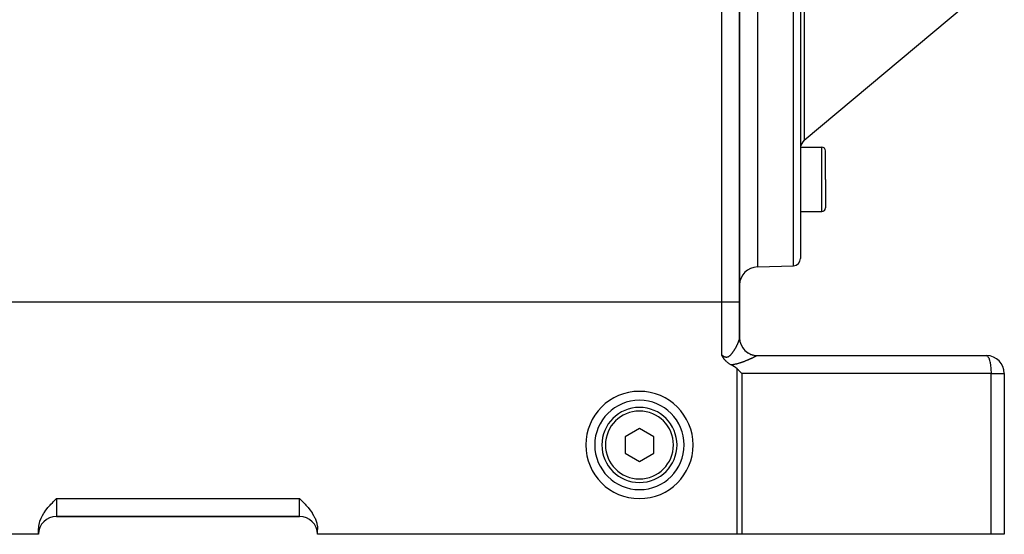
# Model space of a CAD drawing. Extents: x 24 to 1919, y -1157 to 406.
# Drawn here: x 246 to 522, y -580 to -436 of the extents above; entities that cross this region are included whole.
import ezdxf

# ---------------------------------------------------------------- set-up
doc = ezdxf.new("R2010")
doc.units = 0
doc.linetypes.add('DASHED', pattern=[11.05, 8.7, -2.35])
doc.layers.get('0').update_dxf_attribs({"linetype": 'CONTINUOUS'})
doc.layers.add('NEVIDI', color=4, linetype='DASHED')

msp = doc.modelspace()

# ---------------------------------------------------------------- linework, layer by layer
at = {"color": 2}
for p, q in [((447.5, -515.440681), (447.5, -235.440681)), ((447.5, -235.440681), (447.5, -515.440681)), ((452.5, -365.640681), (452.5, -505.640681)), ((464.5, -365.640681), (464.5, -503.290254)), ((464.5, -365.640681), (464.5, -503.290254)), ((465.571637, -470.179153), (510.663548, -432.342547)), ((464.5, -472.125622), (470.5, -472.125622)), ((471.5, -481.125622), (471.5, -473.125622)), ((471.5, -481.125622), (471.5, -473.125622)), ((471.5, -481.125622), (471.5, -489.125622)), ((471.5, -481.125622), (471.5, -489.125622)), ((464.5, -490.125622), (470.5, -490.125622)), ((452.5, -505.640681), (462.569799, -505.289036)), ((447.5, -525.548495), (447.5, -515.440681)), ((447.5, -515.440681), (447.5, -525.548495)), ((447.532452, -526.113325), (447.499982, -525.552386)), ((447.5, -526.445667), (447.5, -526.439963)), ((442.541733, -530.313859), (442.5, -530.230627)), ((442.56777, -530.365078), (442.541733, -530.313859)), ((442.610327, -530.447562), (442.56777, -530.365078)), ((442.665079, -530.551324), (442.610327, -530.447562)), ((442.681286, -530.581514), (442.665079, -530.551324)), ((442.717857, -530.648732), (442.681286, -530.581514)), ((442.755163, -530.716004), (442.717857, -530.648732)), ((442.774159, -530.749752), (442.755163, -530.716004)), ((442.832564, -530.851374), (442.774159, -530.749752)), ((442.901692, -530.96746), (442.832564, -530.851374)), ((442.914338, -530.988206), (442.901692, -530.96746)), ((442.932609, -531.017912), (442.914338, -530.988206)), ((443.001181, -531.126606), (442.932609, -531.017912)), ((443.059908, -531.216245), (443.001181, -531.126606)), ((443.09389, -531.266695), (443.059908, -531.216245)), ((452.5, -530.440681), (516.5, -530.440681)), ((443.129027, -531.317785), (443.09389, -531.266695)), ((443.193047, -531.408132), (443.129027, -531.317785)), ((443.273122, -531.516329), (443.193047, -531.408132)), ((443.29963, -531.551012), (443.273122, -531.516329)), ((443.318615, -531.575513), (443.29963, -531.551012)), ((443.414818, -531.695471), (443.318615, -531.575513)), ((443.508714, -531.806098), (443.414818, -531.695471)), ((443.540308, -531.841966), (443.508714, -531.806098)), ((443.611037, -531.919903), (443.540308, -531.841966)), ((443.677403, -531.990183), (443.611037, -531.919903)), ((443.704498, -532.018116), (443.677403, -531.990183)), ((443.827379, -532.139582), (443.704498, -532.018116)), ((443.910005, -532.216725), (443.827379, -532.139582)), ((443.991616, -532.289587), (443.910005, -532.216725)), ((444.12875, -532.405043), (443.991616, -532.289587)), ((444.170908, -532.438884), (444.12875, -532.405043)), ((444.364188, -532.584872), (444.170908, -532.438884)), ((444.569862, -532.725142), (444.364188, -532.584872)), ((444.620078, -532.757224), (444.569862, -532.725142)), ((444.787886, -532.858727), (444.620078, -532.757224)), ((444.900675, -532.92229), (444.787886, -532.858727)), ((445.017388, -532.984366), (444.900675, -532.92229)), ((445.169186, -533.059784), (445.017388, -532.984366)), ((445.406028, -533.176677), (445.169186, -533.059784)), ((445.615754, -533.286851), (445.406028, -533.176677)), ((446.048367, -533.539115), (445.615754, -533.286851)), ((446.370127, -533.755804), (446.048367, -533.539115)), ((446.841738, -534.146586), (446.370127, -533.755804)), ((446.841738, -534.146586), (447.06317, -534.361742)), ((447.06317, -534.361742), (447.219474, -534.515149)), ((447.219474, -534.515149), (447.690117, -534.984822)), ((447.690117, -534.984822), (447.767167, -535.062841)), ((447.767167, -535.062841), (448.135833, -535.440681)), ((521.5, -535.440681), (521.5, -580.440681)), ((521.5, -535.440681), (521.5, -580.440681)), ((419.5, -550.821879), (415.5, -553.13128)), ((415.5, -553.13128), (415.5, -557.750082)), ((423.5, -553.13128), (419.5, -550.821879)), ((423.5, -557.750082), (423.5, -553.13128)), ((415.5, -557.750082), (419.5, -560.059483)), ((419.5, -560.059483), (423.5, -557.750082)), ((254.292964, -572.7641), (254.726978, -572.272278)), ((254.726978, -572.272278), (254.944131, -572.035664)), ((254.944131, -572.035664), (255.368706, -571.58674)), ((255.368706, -571.58674), (255.584544, -571.36391)), ((255.584544, -571.36391), (256.030795, -570.910926)), ((256.030795, -570.910926), (256.21799, -570.722918)), ((256.21799, -570.722918), (256.5, -570.440681)), ((324.5, -570.440681), (324.781966, -570.722878)), ((324.781966, -570.722878), (324.969201, -570.910927)), ((324.969201, -570.910927), (325.41547, -571.363934)), ((325.41547, -571.363934), (325.631295, -571.586754)), ((325.631295, -571.586754), (326.055854, -572.035656)), ((326.055854, -572.035656), (326.273019, -572.272279)), ((326.273019, -572.272279), (326.707038, -572.764101)), ((252.304757, -575.730941), (252.584676, -575.181015)), ((252.584676, -575.181015), (252.959701, -574.545485)), ((252.959701, -574.545485), (253.03635, -574.42596)), ((253.03635, -574.42596), (253.550235, -573.689585)), ((253.550235, -573.689585), (253.629883, -573.583727)), ((253.629883, -573.583727), (254.117158, -572.972143)), ((254.117158, -572.972143), (254.292964, -572.7641)), ((326.707038, -572.764101), (326.882842, -572.972143)), ((326.882842, -572.972143), (327.370117, -573.583727)), ((327.370117, -573.583727), (327.449765, -573.689585)), ((327.449765, -573.689585), (327.96365, -574.42596)), ((327.96365, -574.42596), (328.040299, -574.545485)), ((328.040299, -574.545485), (328.415324, -575.181015)), ((328.415324, -575.181015), (328.695243, -575.730941)), ((251.544418, -578.318526), (251.678643, -577.527809)), ((251.678643, -577.527809), (251.737656, -577.283859)), ((251.737656, -577.283859), (251.899817, -576.736792)), ((251.899817, -576.736792), (252.203609, -575.952683)), ((252.213846, -577.873293), (252.163773, -577.961644)), ((252.203609, -575.952683), (252.304757, -575.730941)), ((256.5, -575.440681), (324.5, -575.440681)), ((324.5, -575.440681), (256.5, -575.440681)), ((328.695243, -575.730941), (328.796391, -575.952683)), ((328.796391, -575.952683), (329.100183, -576.736792)), ((329.100183, -576.736792), (329.262344, -577.283859)), ((329.262344, -577.283859), (329.321357, -577.527809)), ((329.321357, -577.527809), (329.455582, -578.318526)), ((251.5, -580.440681), (217.158262, -580.440681)), ((251.5, -579.100935), (251.544418, -578.318526)), ((251.5, -580.440681), (251.5, -579.100935)), ((251.560635, -579.6948), (251.540232, -579.84225)), ((251.88758, -578.524006), (251.870588, -578.565457)), ((329.455582, -578.318526), (329.5, -579.100935)), ((329.5, -580.440681), (329.5, -579.100935)), ((446.841738, -580.440681), (329.5, -580.440681)), ((448.135833, -580.440681), (446.841738, -580.440681)), ((517.794095, -580.440681), (448.135833, -580.440681)), ((521.5, -580.440681), (517.794095, -580.440681))]:
    msp.add_line(p, q, dxfattribs=at)
for centre, radius, start, end in [((467.5, -472.477286), 3, 130, 173.262931), ((470.5, -473.125622), 1, 0, 90), ((470.5, -489.125622), 1, 270, 360), ((462.5, -503.290254), 2, 272, 360), ((452.5, -510.640681), 5, 90, 180), ((452.5, -525.440681), 5, 180, 270), ((516.5, -535.440681), 5, 0, 90), ((419.5, -555.440681), 15, 0, 180), ((419.5, -555.440681), 12.5, 0, 180), ((419.5, -555.440681), 10.5, 0, 180), ((419.5, -555.440681), 15, 180, 360), ((419.5, -555.440681), 12.5, 180, 360), ((419.5, -555.440681), 10.5, 180, 360), ((256.5, -580.440681), 5, 90, 180), ((324.5, -580.440681), 5, 0, 90)]:
    msp.add_arc(centre, radius, start, end, dxfattribs=at)
at = {"layer": 'NEVIDI', "color": 7, "linetype": 'CONTINUOUS'}
for p, q in [((442.5, -515.440681), (442.5, -235.440681)), ((462.569799, -505.289036), (462.569799, -365.640681)), ((465.571637, -422.485401), (465.571637, -470.179153)), ((470.5, -481.125622), (470.5, -472.125622)), ((470.5, -490.125622), (470.5, -481.125622)), ((442.5, -515.440681), (221.5, -515.440681)), ((447.5, -515.440681), (442.5, -515.440681)), ((442.5, -530.230627), (442.5, -515.440681)), ((447.466161, -525.776245), (447.475124, -525.736409)), ((447.475124, -525.736409), (447.476344, -525.730665)), ((447.476344, -525.730665), (447.48376, -525.693414)), ((447.48376, -525.693414), (447.48475, -525.688053)), ((447.48475, -525.688053), (447.490602, -525.653405)), ((447.490602, -525.653405), (447.491353, -525.648458)), ((447.491353, -525.648458), (447.49561, -525.616505)), ((447.49561, -525.616505), (447.496118, -525.612002)), ((447.496118, -525.612002), (447.498749, -525.582806)), ((447.498749, -525.582806), (447.499014, -525.578723)), ((447.499014, -525.578723), (447.499982, -525.552386)), ((447.499982, -525.552386), (447.5, -525.548722)), ((447.5, -525.548722), (447.5, -525.548495)), ((446.238857, -528.526997), (446.287742, -528.441626)), ((446.287742, -528.441626), (446.294951, -528.428925)), ((446.294951, -528.428925), (446.342909, -528.343712)), ((446.342909, -528.343712), (446.34998, -528.331039)), ((446.34998, -528.331039), (446.397068, -528.245944)), ((446.397068, -528.245944), (446.404015, -528.233285)), ((446.404015, -528.233285), (446.450206, -528.148417)), ((446.450206, -528.148417), (446.457013, -528.135807)), ((446.457013, -528.135807), (446.502319, -528.051202)), ((446.502319, -528.051202), (446.508924, -528.038769)), ((446.508924, -528.038769), (446.537127, -527.985392)), ((446.537127, -527.985392), (446.553359, -527.954456)), ((446.553359, -527.954456), (446.559923, -527.941902)), ((446.559923, -527.941902), (446.603432, -527.858035)), ((446.603432, -527.858035), (446.609844, -527.845577)), ((446.609844, -527.845577), (446.652423, -527.762207)), ((446.652423, -527.762207), (446.658689, -527.74984)), ((446.658689, -527.74984), (446.700276, -527.667135)), ((446.700276, -527.667135), (446.706407, -527.654847)), ((446.706407, -527.654847), (446.74696, -527.572937)), ((446.74696, -527.572937), (446.752917, -527.560812)), ((446.752917, -527.560812), (446.79243, -527.479761)), ((446.79243, -527.479761), (446.798231, -527.46777)), ((446.798231, -527.46777), (446.836662, -527.387706)), ((446.836662, -527.387706), (446.842289, -527.375891)), ((446.842289, -527.375891), (446.876361, -527.303837)), ((446.876361, -527.303837), (446.879659, -527.296813)), ((446.879659, -527.296813), (446.88513, -527.285144)), ((446.88513, -527.285144), (446.921428, -527.20711)), ((446.921428, -527.20711), (446.926684, -527.19572)), ((446.926684, -527.19572), (446.961909, -527.118767)), ((446.961909, -527.118767), (446.967003, -527.107546)), ((446.967003, -527.107546), (447.001094, -527.031838)), ((447.001094, -527.031838), (447.006065, -527.020706)), ((447.006065, -527.020706), (447.039035, -526.946237)), ((447.039035, -526.946237), (447.043857, -526.935251)), ((447.043857, -526.935251), (447.075676, -526.862115)), ((447.075676, -526.862115), (447.080276, -526.851447)), ((447.080276, -526.851447), (447.110977, -526.779582)), ((447.110977, -526.779582), (447.115459, -526.768992)), ((447.115459, -526.768992), (447.14503, -526.698448)), ((447.14503, -526.698448), (447.145911, -526.696328)), ((447.145911, -526.696328), (447.149312, -526.688133)), ((447.149312, -526.688133), (447.177711, -526.61903)), ((447.177711, -526.61903), (447.181852, -526.608848)), ((447.181852, -526.608848), (447.209044, -526.541284)), ((447.209044, -526.541284), (447.213008, -526.531326)), ((447.213008, -526.531326), (447.239057, -526.465144)), ((447.239057, -526.465144), (447.242793, -526.455541)), ((447.242793, -526.455541), (447.267616, -526.390956)), ((447.267616, -526.390956), (447.271166, -526.381601)), ((447.271166, -526.381601), (447.294675, -526.318844)), ((447.294675, -526.318844), (447.298064, -526.309671)), ((447.298064, -526.309671), (447.320189, -526.248935)), ((447.320189, -526.248935), (447.323363, -526.240089)), ((447.323363, -526.240089), (447.341577, -526.188629)), ((447.341577, -526.188629), (447.344089, -526.181431)), ((447.344089, -526.181431), (447.347032, -526.172965)), ((447.347032, -526.172965), (447.366312, -526.116543)), ((447.366312, -526.116543), (447.369071, -526.108324)), ((447.369071, -526.108324), (447.38691, -526.054147)), ((447.38691, -526.054147), (447.389427, -526.046346)), ((447.389427, -526.046346), (447.405829, -525.994419)), ((447.405829, -525.994419), (447.408153, -525.986892)), ((447.408153, -525.986892), (447.423092, -525.9373)), ((447.423092, -525.9373), (447.425205, -525.930098)), ((447.425205, -525.930098), (447.438677, -525.882865)), ((447.438677, -525.882865), (447.440573, -525.876011)), ((447.440573, -525.876011), (447.452559, -525.831193)), ((447.452559, -525.831193), (447.454229, -525.824716)), ((447.454229, -525.824716), (447.460236, -525.800837)), ((447.460236, -525.800837), (447.464713, -525.782366)), ((447.464713, -525.782366), (447.466161, -525.776245)), ((447.648426, -526.745497), (447.651857, -526.759044)), ((447.847764, -527.362516), (447.847065, -527.360416)), ((447.847065, -527.360416), (447.852231, -527.373364)), ((448.477243, -528.487985), (448.485659, -528.499239)), ((442.5, -530.230627), (442.55656, -530.277945)), ((442.55656, -530.277945), (442.568339, -530.287615)), ((442.568339, -530.287615), (442.64789, -530.351181)), ((442.64789, -530.351181), (442.659637, -530.360304)), ((442.659637, -530.360304), (442.739816, -530.420681)), ((442.739816, -530.420681), (442.751772, -530.429395)), ((442.751772, -530.429395), (442.781676, -530.450853)), ((442.781676, -530.450853), (442.832679, -530.486319)), ((442.832679, -530.486319), (442.844792, -530.494529)), ((442.844792, -530.494529), (442.926502, -530.547713)), ((442.926502, -530.547713), (442.93875, -530.555349)), ((442.93875, -530.555349), (443.021308, -530.604476)), ((443.021308, -530.604476), (443.03365, -530.611462)), ((443.03365, -530.611462), (443.116777, -530.656005)), ((443.116777, -530.656005), (443.129149, -530.662254)), ((443.129149, -530.662254), (443.21247, -530.701675)), ((443.21247, -530.701675), (443.224873, -530.707141)), ((443.224873, -530.707141), (443.30827, -530.741111)), ((443.30827, -530.741111), (443.320679, -530.745745)), ((443.320679, -530.745745), (443.40407, -530.773979)), ((443.40407, -530.773979), (443.40794, -530.775165)), ((443.40794, -530.775165), (443.416417, -530.777723)), ((443.416417, -530.777723), (443.499777, -530.799973)), ((443.499777, -530.799973), (443.51216, -530.802825)), ((443.51216, -530.802825), (443.59546, -530.818921)), ((443.59546, -530.818921), (443.607718, -530.820831)), ((443.607718, -530.820831), (443.691, -530.830638)), ((443.691, -530.830638), (443.703336, -530.831617)), ((443.703336, -530.831617), (443.786576, -530.834984)), ((443.786576, -530.834984), (443.798942, -530.834998)), ((443.798942, -530.834998), (443.882327, -530.831778)), ((443.882327, -530.831778), (443.894573, -530.830816)), ((443.894573, -530.830816), (443.977628, -530.820979)), ((443.977628, -530.820979), (443.9899, -530.819032)), ((443.9899, -530.819032), (444.019526, -530.813806)), ((444.019526, -530.813806), (444.071992, -530.802731)), ((444.071992, -530.802731), (444.084126, -530.799838)), ((444.084126, -530.799838), (444.164979, -530.777382)), ((444.164979, -530.777382), (444.176937, -530.77359)), ((444.176937, -530.77359), (444.256571, -530.745251)), ((444.256571, -530.745251), (444.268331, -530.740612)), ((444.268331, -530.740612), (444.346752, -530.706698)), ((444.346752, -530.706698), (444.358266, -530.701284)), ((444.358266, -530.701284), (444.435639, -530.66203)), ((444.435639, -530.66203), (444.446916, -530.655894)), ((444.446916, -530.655894), (444.523248, -530.611609)), ((444.523248, -530.611609), (444.534394, -530.604744)), ((444.534394, -530.604744), (444.607009, -530.557561)), ((444.607009, -530.557561), (444.60968, -530.555745)), ((444.60968, -530.555745), (444.620813, -530.548114)), ((444.620813, -530.548114), (444.695013, -530.494742)), ((444.695013, -530.494742), (444.706009, -530.486464)), ((444.706009, -530.486464), (444.778977, -530.429148)), ((444.778977, -530.429148), (444.789747, -530.420339)), ((444.789747, -530.420339), (444.861407, -530.359461)), ((444.861407, -530.359461), (444.87197, -530.350156)), ((444.87197, -530.350156), (444.942258, -530.286107)), ((444.942258, -530.286107), (444.952523, -530.276446)), ((444.952523, -530.276446), (445.021468, -530.209558)), ((445.021468, -530.209558), (445.031611, -530.199428)), ((445.031611, -530.199428), (445.099174, -530.130092)), ((445.099174, -530.130092), (445.109148, -530.119585)), ((445.109148, -530.119585), (445.160983, -530.063867)), ((445.160983, -530.063867), (445.175526, -530.047902)), ((445.175526, -530.047902), (445.185303, -530.037088)), ((445.185303, -530.037088), (445.250517, -529.963306)), ((445.250517, -529.963306), (445.260026, -529.95231)), ((445.260026, -529.95231), (445.324221, -529.876514)), ((445.324221, -529.876514), (445.333573, -529.865247)), ((445.333573, -529.865247), (445.396686, -529.787737)), ((445.396686, -529.787737), (445.405889, -529.776222)), ((445.405889, -529.776222), (445.467956, -529.697184)), ((445.467956, -529.697184), (445.477075, -529.685371)), ((445.477075, -529.685371), (445.538204, -529.604873)), ((445.538204, -529.604873), (445.547222, -529.592806)), ((445.547222, -529.592806), (445.607244, -529.511238)), ((445.607244, -529.511238), (445.616104, -529.499016)), ((445.616104, -529.499016), (445.672549, -529.420044)), ((445.672549, -529.420044), (445.675054, -529.416496)), ((445.675054, -529.416496), (445.683753, -529.404145)), ((445.683753, -529.404145), (445.741647, -529.320811)), ((445.741647, -529.320811), (445.750168, -529.308381)), ((445.750168, -529.308381), (445.806992, -529.224404)), ((445.806992, -529.224404), (445.815368, -529.211867)), ((445.815368, -529.211867), (445.8711, -529.127428)), ((445.8711, -529.127428), (445.879312, -529.114838)), ((445.879312, -529.114838), (445.933962, -529.03007)), ((445.933962, -529.03007), (445.942028, -529.017417)), ((445.942028, -529.017417), (445.995696, -528.932313)), ((445.995696, -528.932313), (446.003621, -528.919612)), ((446.003621, -528.919612), (446.05632, -528.83428)), ((446.05632, -528.83428), (446.064088, -528.821572)), ((446.064088, -528.821572), (446.115834, -528.736088)), ((446.115834, -528.736088), (446.123458, -528.723371)), ((446.123458, -528.723371), (446.133782, -528.706097)), ((446.133782, -528.706097), (446.174205, -528.637908)), ((446.174205, -528.637908), (446.181682, -528.625198)), ((446.181682, -528.625198), (446.231513, -528.539711)), ((446.231513, -528.539711), (446.238857, -528.526997)), ((448.831922, -528.905265), (448.898086, -528.981457)), ((449.380268, -529.416467), (449.391305, -529.425165)), ((449.801269, -529.708323), (449.915353, -529.785516)), ((450.492629, -530.081597), (450.494605, -530.082588)), ((450.494605, -530.082588), (450.507539, -530.088173)), ((450.789608, -531.241893), (450.706258, -531.279793)), ((450.801854, -531.236303), (450.789608, -531.241893)), ((450.883252, -531.199014), (450.801854, -531.236303)), ((450.895216, -531.193513), (450.883252, -531.199014)), ((450.974669, -531.156849), (450.895216, -531.193513)), ((450.933879, -530.241784), (451.107803, -530.302393)), ((450.986332, -531.151448), (450.974669, -531.156849)), ((451.063817, -531.115435), (450.986332, -531.151448)), ((451.075185, -531.110133), (451.063817, -531.115435)), ((451.150682, -531.074797), (451.075185, -531.110133)), ((451.161754, -531.069597), (451.150682, -531.074797)), ((451.235241, -531.034962), (451.161754, -531.069597)), ((451.246008, -531.029869), (451.235241, -531.034962)), ((451.317413, -530.995983), (451.246008, -531.029869)), ((451.327946, -530.990967), (451.317413, -530.995983)), ((451.345536, -530.982581), (451.327946, -530.990967)), ((451.397284, -530.957836), (451.345536, -530.982581)), ((451.40743, -530.952972), (451.397284, -530.957836)), ((451.474695, -530.920612), (451.40743, -530.952972)), ((451.484534, -530.915864), (451.474695, -530.920612)), ((451.549571, -530.884365), (451.484534, -530.915864)), ((451.538629, -530.398279), (451.744906, -530.441361)), ((451.559049, -530.879759), (451.549571, -530.884365)), ((451.621589, -530.849266), (451.559049, -530.879759)), ((451.630698, -530.84481), (451.621589, -530.849266)), ((451.690634, -530.81539), (451.630698, -530.84481)), ((451.699352, -530.811096), (451.690634, -530.81539)), ((451.756685, -530.782764), (451.699352, -530.811096)), ((451.744906, -530.441361), (451.758861, -530.443451)), ((451.765014, -530.778634), (451.756685, -530.782764)), ((451.758861, -530.443451), (451.776762, -530.44597)), ((451.819676, -530.751434), (451.765014, -530.778634)), ((451.827611, -530.747472), (451.819676, -530.751434)), ((451.856161, -530.733184), (451.827611, -530.747472)), ((451.879666, -530.721383), (451.856161, -530.733184)), ((451.887229, -530.717578), (451.879666, -530.721383)), ((451.936657, -530.692617), (451.887229, -530.717578)), ((451.943718, -530.689037), (451.936657, -530.692617)), ((451.990481, -530.66523), (451.943718, -530.689037)), ((451.997134, -530.661828), (451.990481, -530.66523)), ((452.04112, -530.639239), (451.997134, -530.661828)), ((452.047439, -530.635978), (452.04112, -530.639239)), ((452.088643, -530.614617), (452.047439, -530.635978)), ((452.094486, -530.611573), (452.088643, -530.614617)), ((452.132913, -530.591444), (452.094486, -530.611573)), ((452.138336, -530.588588), (452.132913, -530.591444)), ((452.173917, -530.569734), (452.138336, -530.588588)), ((452.178918, -530.567068), (452.173917, -530.569734)), ((452.194985, -530.558469), (452.178918, -530.567068)), ((452.211585, -530.549531), (452.194985, -530.558469)), ((452.216153, -530.547061), (452.211585, -530.549531)), ((452.245838, -530.530883), (452.216153, -530.547061)), ((452.249975, -530.528609), (452.245838, -530.530883)), ((452.276594, -530.513841), (452.249975, -530.528609)), ((452.280313, -530.511756), (452.276594, -530.513841)), ((452.303834, -530.498418), (452.280313, -530.511756)), ((452.307096, -530.496545), (452.303834, -530.498418)), ((452.31049, -530.494588), (452.307096, -530.496545)), ((452.382025, -530.461508), (452.310487, -530.494589)), ((452.35486, -530.511041), (452.35409, -530.511809)), ((452.372562, -530.496608), (452.370266, -530.49848)), ((452.392465, -530.457981), (452.382025, -530.461508)), ((452.404988, -530.454182), (452.392465, -530.457981)), ((452.489542, -530.440844), (452.404988, -530.454182)), ((452.500003, -530.440681), (452.489542, -530.440844)), ((516.5, -530.440681), (516.617987, -530.461505)), ((516.617987, -530.461505), (516.664614, -530.481298)), ((516.664614, -530.481298), (516.779251, -530.55848)), ((516.779251, -530.55848), (516.826545, -530.60248)), ((516.826545, -530.60248), (516.936074, -530.733108)), ((516.936074, -530.733108), (516.983176, -530.802268)), ((516.983176, -530.802268), (517.085961, -530.98261)), ((517.085961, -530.98261), (517.131958, -531.077413)), ((517.131958, -531.077413), (517.226529, -531.30302)), ((445.211097, -533.054428), (445.169189, -533.059783)), ((445.234417, -533.051374), (445.211097, -533.054428)), ((445.390295, -533.029597), (445.234417, -533.051374)), ((445.413261, -533.02619), (445.390295, -533.029597)), ((445.567409, -533.002031), (445.413261, -533.02619)), ((445.590125, -532.998282), (445.567409, -533.002031)), ((445.742537, -532.971895), (445.590125, -532.998282)), ((445.765045, -532.967819), (445.742537, -532.971895)), ((445.915813, -532.939343), (445.765045, -532.967819)), ((445.938046, -532.934974), (445.915813, -532.939343)), ((446.086472, -532.904706), (445.938046, -532.934974)), ((446.108276, -532.900101), (446.086472, -532.904706)), ((446.254079, -532.86828), (446.108276, -532.900101)), ((446.275513, -532.863454), (446.254079, -532.86828)), ((446.418879, -532.83023), (446.275513, -532.863454)), ((446.439994, -532.825199), (446.418879, -532.83023)), ((446.581111, -532.790679), (446.439994, -532.825199)), ((446.601876, -532.785469), (446.581111, -532.790679)), ((446.740817, -532.749771), (446.601876, -532.785469)), ((446.761273, -532.744394), (446.740817, -532.749771)), ((446.898345, -532.707574), (446.761273, -532.744394)), ((446.918314, -532.702099), (446.898345, -532.707574)), ((447.053261, -532.664368), (446.918314, -532.702099)), ((447.073148, -532.658704), (447.053261, -532.664368)), ((447.157864, -532.634279), (447.073148, -532.658704)), ((447.20626, -532.620113), (447.157864, -532.634279)), ((447.225884, -532.614326), (447.20626, -532.620113)), ((447.357411, -532.574892), (447.225884, -532.614326)), ((447.37659, -532.56905), (447.357411, -532.574892)), ((447.506241, -532.528958), (447.37659, -532.56905)), ((447.525368, -532.522956), (447.506241, -532.528958)), ((447.653646, -532.482138), (447.525368, -532.522956)), ((447.672302, -532.47612), (447.653646, -532.482138)), ((447.798647, -532.434839), (447.672302, -532.47612)), ((447.817305, -532.428666), (447.798647, -532.434839)), ((447.941854, -532.386958), (447.817305, -532.428666)), ((447.959946, -532.380829), (447.941854, -532.386958)), ((448.082595, -532.338815), (447.959946, -532.380829)), ((448.100416, -532.332644), (448.082595, -532.338815)), ((448.221104, -532.290412), (448.100416, -532.332644)), ((448.238826, -532.284146), (448.221104, -532.290412)), ((448.357645, -532.241727), (448.238826, -532.284146)), ((448.374948, -532.235491), (448.357645, -532.241727)), ((448.492104, -532.192875), (448.374948, -532.235491)), ((448.509137, -532.186624), (448.492104, -532.192875)), ((448.624554, -532.143902), (448.509137, -532.186624)), ((448.641405, -532.137613), (448.624554, -532.143902)), ((448.64791, -532.135181), (448.641405, -532.137613)), ((448.755118, -532.094831), (448.64791, -532.135181)), ((448.771655, -532.088561), (448.755118, -532.094831)), ((448.883765, -532.045724), (448.771655, -532.088561)), ((448.900071, -532.039447), (448.883765, -532.045724)), ((449.010506, -531.996623), (448.900071, -532.039447)), ((449.026627, -531.990327), (449.010506, -531.996623)), ((449.135325, -531.947587), (449.026627, -531.990327)), ((449.151361, -531.94124), (449.135325, -531.947587)), ((449.258523, -531.89855), (449.151361, -531.94124)), ((449.274303, -531.892225), (449.258523, -531.89855)), ((449.379916, -531.849637), (449.274303, -531.892225)), ((449.395485, -531.843322), (449.379916, -531.849637)), ((449.499577, -531.800861), (449.395485, -531.843322)), ((449.514931, -531.794563), (449.499577, -531.800861)), ((449.61752, -531.752254), (449.514931, -531.794563)), ((449.63265, -531.745981), (449.61752, -531.752254)), ((449.73373, -531.703855), (449.63265, -531.745981)), ((449.748648, -531.697606), (449.73373, -531.703855)), ((449.7687, -531.689194), (449.748648, -531.697606)), ((449.848244, -531.655678), (449.7687, -531.689194)), ((449.862933, -531.649463), (449.848244, -531.655678)), ((449.961034, -531.607762), (449.862933, -531.649463)), ((449.975503, -531.601582), (449.961034, -531.607762)), ((450.072093, -531.560136), (449.975503, -531.601582)), ((450.086322, -531.554003), (450.072093, -531.560136)), ((450.1812, -531.512918), (450.086322, -531.554003)), ((450.195164, -531.506844), (450.1812, -531.512918)), ((450.288135, -531.466227), (450.195164, -531.506844)), ((450.301865, -531.460203), (450.288135, -531.466227)), ((450.392831, -531.420122), (450.301865, -531.460203)), ((450.406211, -531.414201), (450.392831, -531.420122)), ((450.495321, -531.374613), (450.406211, -531.414201)), ((450.508427, -531.368767), (450.495321, -531.374613)), ((450.595619, -531.329722), (450.508427, -531.368767)), ((450.608477, -531.323942), (450.595619, -531.329722)), ((450.654761, -531.303086), (450.608477, -531.323942)), ((450.693728, -531.28547), (450.654761, -531.303086)), ((450.706258, -531.279793), (450.693728, -531.28547)), ((517.226529, -531.30302), (517.270437, -531.42334)), ((517.270437, -531.42334), (517.35554, -531.689239)), ((517.35554, -531.689239), (517.396441, -531.834629)), ((517.396441, -531.834629), (517.470944, -532.135127)), ((517.470944, -532.135127), (517.50788, -532.304504)), ((517.50788, -532.304504), (517.570905, -532.63359)), ((517.570905, -532.63359), (517.602944, -532.825332)), ((517.602944, -532.825332), (517.653834, -533.1767)), ((517.653834, -533.1767), (517.680089, -533.388652)), ((517.680089, -533.388652), (517.71841, -533.75582)), ((517.71841, -533.75582), (517.738054, -533.985212)), ((517.738054, -533.985212), (517.763606, -534.361737)), ((446.841738, -580.440681), (446.841738, -534.146586)), ((517.794095, -535.440681), (448.135833, -535.440681)), ((448.135833, -535.440681), (448.135833, -580.440681)), ((517.763606, -534.361737), (517.775915, -534.605509)), ((517.775915, -534.605509), (517.788705, -534.984816)), ((517.788705, -534.984816), (517.793046, -535.239375)), ((517.793046, -535.239375), (517.794095, -535.440681)), ((517.794095, -580.440681), (517.794095, -535.440681)), ((517.794095, -535.440681), (521.5, -535.440681)), ((256.5, -570.440681), (324.5, -570.440681)), ((256.5, -570.440681), (256.5, -575.440681)), ((324.5, -575.440681), (324.5, -570.440681))]:
    msp.add_line(p, q, dxfattribs=at)
for start, end in [(0, 180), (180, 360)]:
    msp.add_arc((419.5, -555.440681), 9.5, start, end, dxfattribs=at)

doc.saveas('drawing.dxf')
